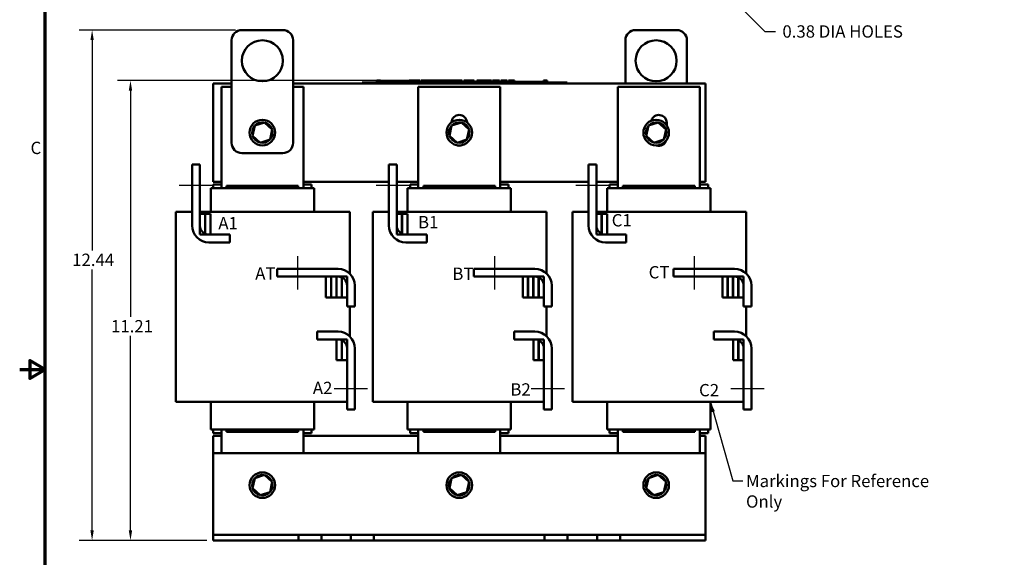
# Model space of a CAD drawing. Units: inches. Extents: x 1.2 to 53.8, y 0.6 to 41.9.
# Drawn here: x 1.2 to 25.3, y 16.7 to 29.8 of the extents above; entities that cross this region are included whole.
import ezdxf

# ---------------------------------------------------------------- set-up
doc = ezdxf.new("R2010")
doc.units = ezdxf.units.IN
doc.header["$LTSCALE"] = 2.5
doc.header["$MEASUREMENT"] = 0
for name, color, linetype, lineweight in [('Border (ANSI)', 7, 'Continuous', 70), ('Centerline (ANSI)', 7, 'Continuous', 25), ('Dimension (ANSI)', 7, 'Continuous', 25), ('Symbol (ANSI)', 7, 'Continuous', 25), ('Visible (ANSI)', 7, 'Continuous', 50)]:
    doc.layers.add(name, color=color, linetype=linetype, lineweight=lineweight)
doc.styles.add('Note Text (ANSI)', font='tahoma.ttf')
doc.dimstyles.new('Default (ANSI)', dxfattribs={"dimscale": 2.5, "dimtxt": 0.12, "dimasz": 0.098425, "dimexe": 0.125, "dimexo": 0.0625, "dimgap": 0.031496, "dimtad": 0, "dimtih": 1, "dimtoh": 1, "dimrnd": 1e-08, "dimzin": 4, "dimdsep": 46, "dimtxsty": 'Note Text (ANSI)', "dimcen": 0.09, "dimdle": 0.393701, "dimclrd": 256, "dimclre": 256, "dimclrt": 256, "dimadec": 0, "dimazin": 1, "dimtfac": 1, "dimtofl": 0, "dimtmove": 0, "dimatfit": 3, "dimfxl": 1, "dimtolj": 1, "dimtzin": 4, "dimlwd": -1, "dimlwe": -1, "dimarcsym": 0})
doc.dimstyles.new('Default (ANSI)$7', dxfattribs={"dimscale": 2.5, "dimtxt": 0.12, "dimasz": 0.098425, "dimexe": 0.125, "dimexo": 0.0625, "dimgap": 0.031496, "dimtad": 0, "dimtih": 1, "dimtoh": 1, "dimrnd": 1e-08, "dimzin": 4, "dimdsep": 46, "dimtxsty": 'Note Text (ANSI)', "dimcen": 0.09, "dimdle": 0.393701, "dimclrd": 256, "dimclre": 256, "dimclrt": 256, "dimadec": 0, "dimazin": 1, "dimtfac": 1, "dimtofl": 0, "dimtmove": 0, "dimatfit": 3, "dimfxl": 1, "dimtolj": 1, "dimtzin": 4, "dimlwd": -1, "dimlwe": -1, "dimarcsym": 0})

# ---------------------------------------------------------------- blocks, each defined once
blk = doc.blocks.new('Borders Default Border')
at = {"layer": 'Border (ANSI)', "flags": 128}
for points in [[(0.75, 0.5), (0.75, 16.5), (21.25, 16.5), (21.25, 0.5), (0.75, 0.5)], [(0.5, 8.5), (0.75, 8.5), (0.6, 8.5866), (0.6, 8.4134), (0.75, 8.5)]]:
    blk.add_lwpolyline(points, dxfattribs=at)
at = {"layer": 'Border (ANSI)', "insert": (0.6057, 10.5629), "char_height": 0.12, "attachment_point": 7, "style": 'Note Text (ANSI)'}
blk.add_mtext('C', dxfattribs=at)
blk = doc.blocks.new('*D7')
at = {"layer": 'Defpoints', "color": 0, "transparency": 16777216}
for p in [(17.557, 31.353), (17.826, 31.084)]:
    blk.add_point(p, dxfattribs=at)
at = {"layer": 'Dimension (ANSI)', "transparency": 16777216}
for p, q in [((17.466, 31.219), (17.916, 31.219)), ((17.691, 30.994), (17.691, 31.444)), ((19.428, 29.481), (18, 30.91)), ((19.675, 29.481), (19.428, 29.481))]:
    blk.add_line(p, q, dxfattribs=at)
blk.add_solid([(18.029, 30.939), (17.971, 30.881), (17.826, 31.084)], dxfattribs=at)
at = {"layer": 'Dimension (ANSI)', "transparency": 16777216, "insert": (19.753, 29.638), "char_height": 0.3, "attachment_point": 1, "style": 'Note Text (ANSI)'}
blk.add_mtext('\\A1; 0.38 DIA HOLES', dxfattribs=at)
blk = doc.blocks.new('*D18')
at = {"layer": 'Defpoints', "color": 0, "transparency": 16777216}
for p in [(6.666, 29.524), (3.015, 17.083), (5.966, 17.083)]:
    blk.add_point(p, dxfattribs=at)
at = {"layer": 'Dimension (ANSI)', "transparency": 16777216}
for p, q in [((6.51, 29.524), (2.702, 29.524)), ((3.015, 29.278), (3.015, 24.152)), ((3.015, 17.329), (3.015, 23.689)), ((5.81, 17.083), (2.702, 17.083))]:
    blk.add_line(p, q, dxfattribs=at)
for points in [[(2.974, 29.278), (3.056, 29.278), (3.015, 29.524)], [(2.974, 17.329), (3.056, 17.329), (3.015, 17.083)]]:
    blk.add_solid(points, dxfattribs=at)
at = {"layer": 'Dimension (ANSI)', "transparency": 16777216, "insert": (2.53, 24.074), "char_height": 0.3, "attachment_point": 1, "style": 'Note Text (ANSI)'}
blk.add_mtext('\\A1;12.44', dxfattribs=at)
blk = doc.blocks.new('*D19')
at = {"layer": 'Defpoints', "color": 0, "transparency": 16777216}
for p in [(3.951, 28.294), (11.027, 28.294), (5.966, 17.083)]:
    blk.add_point(p, dxfattribs=at)
at = {"layer": 'Dimension (ANSI)', "transparency": 16777216}
for p, q in [((10.871, 28.294), (3.638, 28.294)), ((3.951, 28.048), (3.951, 22.533)), ((3.951, 17.329), (3.951, 22.07)), ((5.81, 17.083), (3.638, 17.083))]:
    blk.add_line(p, q, dxfattribs=at)
for points in [[(3.91, 28.048), (3.992, 28.048), (3.951, 28.294)], [(3.91, 17.329), (3.992, 17.329), (3.951, 17.083)]]:
    blk.add_solid(points, dxfattribs=at)
at = {"layer": 'Dimension (ANSI)', "transparency": 16777216, "insert": (3.477, 22.455), "char_height": 0.3, "attachment_point": 1, "style": 'Note Text (ANSI)'}
blk.add_mtext('\\A1;11.21', dxfattribs=at)

msp = doc.modelspace()

# ---------------------------------------------------------------- linework, layer by layer
at = {"layer": 'Centerline (ANSI)', "linetype": 'Continuous'}
for p, q in [((5.14, 25.746), (5.955, 25.746)), ((9.94, 25.746), (10.755, 25.746)), ((14.807, 25.746), (15.622, 25.746)), ((8.024, 24.016), (8.024, 23.201)), ((12.824, 24.016), (12.824, 23.201)), ((17.691, 24.016), (17.691, 23.201)), ((9.733, 20.777), (8.918, 20.777)), ((14.533, 20.777), (13.718, 20.777)), ((19.4, 20.777), (18.585, 20.777))]:
    msp.add_line(p, q, dxfattribs=at)
at = {"layer": 'Visible (ANSI)'}
for p, q in [((6.666, 29.524), (7.666, 29.524)), ((16.266, 29.524), (17.266, 29.524)), ((6.416, 26.774), (6.416, 29.274)), ((7.916, 29.274), (7.916, 26.774)), ((16.016, 28.224), (16.016, 29.274)), ((17.516, 29.274), (17.516, 28.224)), ((5.966, 25.824), (5.966, 28.224)), ((5.966, 28.224), (6.416, 28.224)), ((6.166, 25.669), (6.166, 28.139)), ((6.166, 28.139), (6.416, 28.139)), ((7.916, 28.224), (17.966, 28.224)), ((7.916, 28.139), (8.166, 28.139)), ((8.166, 28.139), (8.166, 25.669)), ((9.596, 28.244), (9.686, 28.244)), ((9.596, 28.224), (9.596, 28.244)), ((14.506, 28.244), (9.686, 28.244)), ((14.506, 28.224), (9.686, 28.224)), ((9.956, 28.294), (9.956, 28.244)), ((9.956, 28.294), (9.964, 28.294)), ((9.964, 28.294), (9.964, 28.244)), ((9.964, 28.294), (9.97, 28.294)), ((9.97, 28.294), (9.97, 28.244)), ((9.97, 28.294), (9.993, 28.294)), ((9.971, 28.244), (9.971, 28.264)), ((10.158, 28.264), (9.971, 28.264)), ((9.993, 28.294), (9.993, 28.264)), ((9.993, 28.294), (9.998, 28.294)), ((9.998, 28.294), (10.007, 28.294)), ((9.998, 28.294), (9.998, 28.264)), ((10.007, 28.294), (10.007, 28.264)), ((10.015, 28.294), (10.045, 28.294)), ((10.015, 28.294), (10.015, 28.264)), ((10.045, 28.294), (10.045, 28.264)), ((10.283, 28.264), (10.158, 28.264)), ((10.158, 28.244), (10.158, 28.264)), ((10.408, 28.264), (10.283, 28.264)), ((10.283, 28.244), (10.283, 28.264)), ((10.533, 28.264), (10.408, 28.264)), ((10.408, 28.244), (10.408, 28.264)), ((10.658, 28.264), (10.533, 28.264)), ((10.533, 28.244), (10.533, 28.264)), ((10.747, 28.264), (10.658, 28.264)), ((10.658, 28.244), (10.658, 28.264)), ((10.747, 28.294), (10.755, 28.294)), ((10.747, 28.294), (10.747, 28.244)), ((10.755, 28.294), (10.76, 28.294)), ((10.755, 28.294), (10.755, 28.244)), ((10.76, 28.294), (10.783, 28.294)), ((10.76, 28.294), (10.76, 28.244)), ((10.783, 28.294), (10.788, 28.294)), ((10.783, 28.294), (10.783, 28.244)), ((10.788, 28.294), (10.797, 28.294)), ((10.788, 28.294), (10.788, 28.244)), ((10.797, 28.294), (10.797, 28.244)), ((10.801, 28.264), (10.797, 28.264)), ((10.801, 28.294), (10.838, 28.294)), ((10.801, 28.294), (10.801, 28.244)), ((10.838, 28.294), (10.838, 28.244)), ((10.838, 28.294), (10.847, 28.294)), ((10.846, 28.264), (10.838, 28.264)), ((10.846, 28.244), (10.846, 28.264)), ((10.847, 28.294), (10.885, 28.294)), ((10.847, 28.244), (10.847, 28.294)), ((10.885, 28.294), (10.964, 28.294)), ((10.885, 28.244), (10.885, 28.294)), ((10.964, 28.294), (11.007, 28.294)), ((10.964, 28.244), (10.964, 28.294)), ((10.966, 25.669), (10.966, 28.139)), ((10.966, 28.139), (12.966, 28.139)), ((11.007, 28.244), (11.007, 28.294)), ((11.027, 28.294), (11.183, 28.294)), ((11.027, 28.244), (11.027, 28.294)), ((11.183, 28.244), (11.183, 28.294)), ((11.193, 28.294), (11.226, 28.294)), ((11.193, 28.244), (11.193, 28.294)), ((11.226, 28.294), (11.249, 28.294)), ((11.226, 28.244), (11.226, 28.294)), ((11.249, 28.294), (11.344, 28.294)), ((11.249, 28.244), (11.249, 28.294)), ((11.344, 28.294), (11.367, 28.294)), ((11.344, 28.244), (11.344, 28.294)), ((11.367, 28.294), (11.402, 28.294)), ((11.367, 28.244), (11.367, 28.294)), ((11.402, 28.244), (11.402, 28.294)), ((11.412, 28.244), (11.412, 28.294)), ((11.412, 28.294), (11.443, 28.294)), ((11.443, 28.294), (11.489, 28.294)), ((11.489, 28.294), (11.506, 28.294)), ((11.489, 28.294), (11.489, 28.244)), ((11.506, 28.294), (11.523, 28.294)), ((11.51, 28.244), (11.51, 28.264)), ((11.697, 28.264), (11.51, 28.264)), ((11.523, 28.294), (11.529, 28.294)), ((11.529, 28.294), (11.529, 28.264)), ((11.529, 28.294), (11.54, 28.294)), ((11.54, 28.294), (11.57, 28.294)), ((11.54, 28.294), (11.54, 28.264)), ((11.57, 28.294), (11.57, 28.264)), ((11.57, 28.294), (11.601, 28.294)), ((11.601, 28.264), (11.601, 28.294)), ((11.607, 28.294), (11.691, 28.294)), ((11.607, 28.264), (11.607, 28.294)), ((11.691, 28.294), (11.724, 28.294)), ((11.691, 28.264), (11.691, 28.294)), ((11.822, 28.264), (11.697, 28.264)), ((11.697, 28.244), (11.697, 28.264)), ((11.724, 28.294), (11.808, 28.294)), ((11.724, 28.264), (11.724, 28.294)), ((11.808, 28.264), (11.808, 28.294)), ((11.819, 28.264), (11.819, 28.294)), ((11.819, 28.294), (11.849, 28.294)), ((11.947, 28.264), (11.822, 28.264)), ((11.822, 28.244), (11.822, 28.264)), ((11.849, 28.294), (11.929, 28.294)), ((11.929, 28.294), (12.01, 28.294)), ((12.072, 28.264), (11.947, 28.264)), ((11.947, 28.244), (11.947, 28.264)), ((12.01, 28.294), (12.04, 28.294)), ((12.04, 28.264), (12.04, 28.294)), ((12.196, 28.264), (12.072, 28.264)), ((12.072, 28.244), (12.072, 28.264)), ((12.076, 28.264), (12.076, 28.294)), ((12.076, 28.294), (12.11, 28.294)), ((12.11, 28.264), (12.11, 28.294)), ((12.11, 28.294), (12.148, 28.294)), ((12.148, 28.264), (12.148, 28.294)), ((12.148, 28.294), (12.227, 28.294)), ((12.246, 28.264), (12.196, 28.264)), ((12.196, 28.244), (12.196, 28.264)), ((12.227, 28.264), (12.227, 28.294)), ((12.227, 28.294), (12.246, 28.294)), ((12.246, 28.294), (12.263, 28.294)), ((12.246, 28.294), (12.246, 28.244)), ((12.263, 28.294), (12.28, 28.294)), ((12.28, 28.294), (12.286, 28.294)), ((12.286, 28.294), (12.286, 28.244)), ((12.292, 28.264), (12.286, 28.264)), ((12.292, 28.294), (12.329, 28.294)), ((12.292, 28.294), (12.292, 28.244)), ((12.329, 28.294), (12.329, 28.244)), ((12.385, 28.264), (12.329, 28.264)), ((12.385, 28.244), (12.385, 28.264)), ((12.397, 28.244), (12.397, 28.294)), ((12.397, 28.294), (12.575, 28.294)), ((12.575, 28.294), (12.598, 28.294)), ((12.575, 28.244), (12.575, 28.294)), ((12.598, 28.244), (12.598, 28.294)), ((12.598, 28.294), (12.693, 28.294)), ((12.693, 28.244), (12.693, 28.294)), ((12.693, 28.294), (12.716, 28.294)), ((12.716, 28.244), (12.716, 28.294)), ((12.716, 28.294), (12.751, 28.294)), ((12.751, 28.244), (12.751, 28.294)), ((12.774, 28.294), (12.846, 28.294)), ((12.774, 28.244), (12.774, 28.294)), ((12.846, 28.294), (12.918, 28.294)), ((12.918, 28.294), (12.944, 28.294)), ((12.944, 28.244), (12.944, 28.294)), ((12.966, 28.139), (12.966, 25.669)), ((12.977, 28.244), (12.977, 28.294)), ((12.977, 28.294), (13.133, 28.294)), ((13.133, 28.244), (13.133, 28.294)), ((13.17, 28.294), (13.184, 28.294)), ((13.17, 28.244), (13.17, 28.294)), ((13.184, 28.294), (13.192, 28.294)), ((13.184, 28.294), (13.184, 28.244)), ((13.184, 28.244), (13.184, 28.264)), ((13.372, 28.264), (13.184, 28.264)), ((13.192, 28.294), (13.211, 28.294)), ((13.211, 28.294), (13.222, 28.294)), ((13.222, 28.294), (13.222, 28.264)), ((13.222, 28.294), (13.23, 28.294)), ((13.23, 28.294), (13.23, 28.264)), ((13.23, 28.294), (13.24, 28.294)), ((13.24, 28.294), (13.269, 28.294)), ((13.24, 28.294), (13.24, 28.264)), ((13.269, 28.294), (13.269, 28.264)), ((13.269, 28.294), (13.315, 28.294)), ((13.315, 28.264), (13.315, 28.294)), ((13.497, 28.264), (13.372, 28.264)), ((13.372, 28.244), (13.372, 28.264)), ((13.622, 28.264), (13.497, 28.264)), ((13.497, 28.244), (13.497, 28.264)), ((13.747, 28.264), (13.622, 28.264)), ((13.622, 28.244), (13.622, 28.264)), ((13.871, 28.264), (13.747, 28.264)), ((13.747, 28.244), (13.747, 28.264)), ((14.022, 28.264), (13.871, 28.264)), ((13.871, 28.244), (13.871, 28.264)), ((14.022, 28.294), (14.029, 28.294)), ((14.022, 28.294), (14.022, 28.244)), ((14.029, 28.294), (14.049, 28.294)), ((14.049, 28.294), (14.059, 28.294)), ((14.059, 28.294), (14.059, 28.244)), ((14.059, 28.294), (14.067, 28.294)), ((14.067, 28.294), (14.067, 28.244)), ((14.073, 28.294), (14.11, 28.294)), ((14.073, 28.294), (14.073, 28.244)), ((14.11, 28.294), (14.11, 28.244)), ((14.506, 28.244), (14.596, 28.244)), ((14.596, 28.224), (14.596, 28.244)), ((15.833, 25.669), (15.833, 28.139)), ((15.833, 28.139), (17.833, 28.139)), ((17.833, 28.139), (17.833, 25.669)), ((17.966, 28.224), (17.966, 25.824)), ((6.979, 27.194), (6.925, 26.947)), ((7.219, 27.272), (6.979, 27.194)), ((6.979, 27.194), (6.996, 27.179)), ((7.219, 27.272), (7.214, 27.249)), ((7.407, 27.102), (7.219, 27.272)), ((11.779, 27.194), (11.725, 26.947)), ((12.019, 27.272), (11.779, 27.194)), ((11.779, 27.194), (11.796, 27.179)), ((12.019, 27.272), (12.014, 27.249)), ((12.207, 27.102), (12.019, 27.272)), ((16.579, 27.194), (16.525, 26.947)), ((16.819, 27.272), (16.579, 27.194)), ((16.579, 27.194), (16.596, 27.179)), ((16.819, 27.272), (16.814, 27.249)), ((17.007, 27.102), (16.819, 27.272)), ((17.023, 27.264), (17.023, 27.202)), ((6.925, 26.947), (6.947, 26.954)), ((6.925, 26.947), (7.112, 26.777)), ((7.353, 26.855), (7.407, 27.102)), ((7.407, 27.102), (7.385, 27.095)), ((11.725, 26.947), (11.747, 26.954)), ((11.725, 26.947), (11.912, 26.777)), ((12.153, 26.855), (12.207, 27.102)), ((12.207, 27.102), (12.185, 27.095)), ((16.525, 26.947), (16.547, 26.954)), ((16.525, 26.947), (16.712, 26.777)), ((16.953, 26.855), (17.007, 27.102)), ((17.007, 27.102), (16.985, 27.095)), ((7.112, 26.777), (7.353, 26.855)), ((7.112, 26.777), (7.117, 26.8)), ((7.353, 26.855), (7.336, 26.87)), ((11.912, 26.777), (12.153, 26.855)), ((11.912, 26.777), (11.917, 26.8)), ((12.153, 26.855), (12.136, 26.87)), ((16.712, 26.777), (16.953, 26.855)), ((16.712, 26.777), (16.717, 26.8)), ((16.953, 26.855), (16.936, 26.87)), ((7.666, 26.524), (6.666, 26.524)), ((5.453, 24.759), (5.453, 26.246)), ((5.453, 26.246), (5.643, 26.246)), ((5.643, 26.246), (5.643, 24.759)), ((10.253, 24.759), (10.253, 26.246)), ((10.253, 26.246), (10.443, 26.246)), ((10.443, 26.246), (10.443, 24.759)), ((15.12, 24.759), (15.12, 26.246)), ((15.12, 26.246), (15.31, 26.246)), ((15.31, 26.246), (15.31, 24.759)), ((6.166, 25.824), (5.966, 25.824)), ((5.966, 25.757), (6.166, 25.757)), ((5.966, 25.669), (5.966, 25.757)), ((8.041, 25.729), (6.291, 25.729)), ((6.291, 25.669), (6.291, 25.729)), ((8.041, 25.669), (8.041, 25.729)), ((10.253, 25.824), (8.166, 25.824)), ((8.166, 25.757), (8.366, 25.757)), ((8.366, 25.669), (8.366, 25.757)), ((10.966, 25.824), (10.443, 25.824)), ((10.766, 25.757), (10.966, 25.757)), ((10.766, 25.669), (10.766, 25.757)), ((12.841, 25.729), (11.091, 25.729)), ((11.091, 25.669), (11.091, 25.729)), ((12.841, 25.669), (12.841, 25.729)), ((15.12, 25.824), (12.966, 25.824)), ((12.966, 25.757), (13.166, 25.757)), ((13.166, 25.669), (13.166, 25.757)), ((15.833, 25.824), (15.31, 25.824)), ((15.633, 25.757), (15.833, 25.757)), ((15.633, 25.669), (15.633, 25.757)), ((17.708, 25.729), (15.958, 25.729)), ((15.958, 25.669), (15.958, 25.729)), ((17.708, 25.669), (17.708, 25.729)), ((17.966, 25.824), (17.833, 25.824)), ((17.833, 25.757), (18.033, 25.757)), ((18.033, 25.669), (18.033, 25.757)), ((5.91, 25.669), (5.906, 25.669)), ((5.906, 25.094), (5.906, 25.669)), ((5.91, 25.669), (6.235, 25.669)), ((6.291, 25.669), (6.235, 25.669)), ((6.291, 25.669), (8.041, 25.669)), ((8.097, 25.669), (8.041, 25.669)), ((8.097, 25.669), (8.422, 25.669)), ((8.426, 25.669), (8.422, 25.669)), ((8.426, 25.094), (8.426, 25.669)), ((10.71, 25.669), (10.706, 25.669)), ((10.706, 25.094), (10.706, 25.669)), ((10.71, 25.669), (11.035, 25.669)), ((11.091, 25.669), (11.035, 25.669)), ((11.091, 25.669), (12.841, 25.669)), ((12.897, 25.669), (12.841, 25.669)), ((12.897, 25.669), (13.222, 25.669)), ((13.226, 25.669), (13.222, 25.669)), ((13.226, 25.094), (13.226, 25.669)), ((15.577, 25.669), (15.573, 25.669)), ((15.573, 25.094), (15.573, 25.669)), ((15.577, 25.669), (15.902, 25.669)), ((15.958, 25.669), (15.902, 25.669)), ((15.958, 25.669), (17.708, 25.669)), ((17.764, 25.669), (17.708, 25.669)), ((17.764, 25.669), (18.089, 25.669)), ((18.093, 25.669), (18.089, 25.669)), ((18.093, 25.094), (18.093, 25.669)), ((5.113, 25.094), (5.056, 25.094)), ((5.056, 25.094), (5.056, 20.459)), ((5.113, 25.094), (5.438, 25.094)), ((5.453, 25.094), (5.438, 25.094)), ((6.301, 25.094), (5.643, 25.094)), ((5.769, 25.044), (5.643, 25.044)), ((5.643, 25.044), (5.643, 24.539)), ((5.769, 24.539), (5.769, 25.044)), ((5.904, 25.044), (5.774, 25.044)), ((5.774, 25.044), (5.774, 24.539)), ((5.904, 24.539), (5.904, 25.044)), ((6.301, 25.094), (8.051, 25.094)), ((8.913, 25.094), (8.051, 25.094)), ((8.913, 25.094), (9.238, 25.094)), ((9.296, 25.094), (9.238, 25.094)), ((9.296, 25.094), (9.296, 23.588)), ((9.913, 25.094), (9.856, 25.094)), ((9.856, 25.094), (9.856, 20.459)), ((9.913, 25.094), (10.238, 25.094)), ((10.253, 25.094), (10.238, 25.094)), ((11.101, 25.094), (10.443, 25.094)), ((10.569, 25.044), (10.443, 25.044)), ((10.443, 25.044), (10.443, 24.539)), ((10.569, 24.539), (10.569, 25.044)), ((10.704, 25.044), (10.574, 25.044)), ((10.574, 25.044), (10.574, 24.539)), ((10.704, 24.539), (10.704, 25.044)), ((11.101, 25.094), (12.851, 25.094)), ((13.713, 25.094), (12.851, 25.094)), ((13.713, 25.094), (14.038, 25.094)), ((14.096, 25.094), (14.038, 25.094)), ((14.096, 25.094), (14.096, 23.588)), ((14.78, 25.094), (14.723, 25.094)), ((14.723, 25.094), (14.723, 20.459)), ((14.78, 25.094), (15.105, 25.094)), ((15.12, 25.094), (15.105, 25.094)), ((15.968, 25.094), (15.31, 25.094)), ((15.436, 25.044), (15.31, 25.044)), ((15.31, 25.044), (15.31, 24.539)), ((15.436, 24.539), (15.436, 25.044)), ((15.571, 25.044), (15.441, 25.044)), ((15.441, 25.044), (15.441, 24.539)), ((15.571, 24.539), (15.571, 25.044)), ((15.968, 25.094), (17.718, 25.094)), ((18.58, 25.094), (17.718, 25.094)), ((18.58, 25.094), (18.905, 25.094)), ((18.963, 25.094), (18.905, 25.094)), ((18.963, 25.094), (18.963, 23.588)), ((5.643, 24.539), (5.769, 24.539)), ((5.774, 24.539), (5.904, 24.539)), ((5.863, 24.539), (6.372, 24.539)), ((6.372, 24.539), (6.372, 24.349)), ((10.443, 24.539), (10.569, 24.539)), ((10.574, 24.539), (10.704, 24.539)), ((10.663, 24.539), (11.172, 24.539)), ((11.172, 24.539), (11.172, 24.349)), ((15.31, 24.539), (15.436, 24.539)), ((15.441, 24.539), (15.571, 24.539)), ((15.53, 24.539), (16.039, 24.539)), ((16.039, 24.539), (16.039, 24.349)), ((6.372, 24.349), (5.863, 24.349)), ((11.172, 24.349), (10.663, 24.349)), ((16.039, 24.349), (15.53, 24.349)), ((7.524, 23.514), (7.524, 23.704)), ((7.524, 23.704), (9.011, 23.704)), ((12.324, 23.514), (12.324, 23.704)), ((12.324, 23.704), (13.811, 23.704)), ((17.191, 23.514), (17.191, 23.704)), ((17.191, 23.704), (18.678, 23.704)), ((9.011, 23.514), (7.524, 23.514)), ((8.841, 23.514), (8.716, 23.514)), ((8.716, 23.514), (8.716, 23.009)), ((8.841, 23.009), (8.841, 23.514)), ((8.846, 23.514), (8.846, 23.009)), ((8.971, 23.514), (8.846, 23.514)), ((8.971, 23.009), (8.971, 23.514)), ((8.976, 23.514), (8.976, 23.009)), ((9.101, 23.514), (8.976, 23.514)), ((9.101, 23.009), (9.101, 23.514)), ((9.106, 23.514), (9.106, 23.009)), ((9.231, 23.514), (9.106, 23.514)), ((9.231, 23.009), (9.231, 23.514)), ((9.231, 22.785), (9.231, 23.294)), ((9.421, 23.294), (9.421, 22.785)), ((13.811, 23.514), (12.324, 23.514)), ((13.641, 23.514), (13.516, 23.514)), ((13.516, 23.514), (13.516, 23.009)), ((13.641, 23.009), (13.641, 23.514)), ((13.646, 23.514), (13.646, 23.009)), ((13.771, 23.514), (13.646, 23.514)), ((13.771, 23.009), (13.771, 23.514)), ((13.776, 23.514), (13.776, 23.009)), ((13.901, 23.514), (13.776, 23.514)), ((13.901, 23.009), (13.901, 23.514)), ((13.906, 23.514), (13.906, 23.009)), ((14.031, 23.514), (13.906, 23.514)), ((14.031, 23.009), (14.031, 23.514)), ((14.031, 22.785), (14.031, 23.294)), ((14.221, 23.294), (14.221, 22.785)), ((18.678, 23.514), (17.191, 23.514)), ((18.508, 23.514), (18.383, 23.514)), ((18.383, 23.514), (18.383, 23.009)), ((18.508, 23.009), (18.508, 23.514)), ((18.513, 23.514), (18.513, 23.009)), ((18.638, 23.514), (18.513, 23.514)), ((18.638, 23.009), (18.638, 23.514)), ((18.643, 23.514), (18.643, 23.009)), ((18.768, 23.514), (18.643, 23.514)), ((18.768, 23.009), (18.768, 23.514)), ((18.773, 23.514), (18.773, 23.009)), ((18.898, 23.514), (18.773, 23.514)), ((18.898, 23.009), (18.898, 23.514)), ((18.898, 22.785), (18.898, 23.294)), ((19.088, 23.294), (19.088, 22.785)), ((8.716, 23.009), (8.841, 23.009)), ((8.846, 23.009), (8.971, 23.009)), ((8.976, 23.009), (9.101, 23.009)), ((9.106, 23.009), (9.231, 23.009)), ((13.516, 23.009), (13.641, 23.009)), ((13.646, 23.009), (13.771, 23.009)), ((13.776, 23.009), (13.901, 23.009)), ((13.906, 23.009), (14.031, 23.009)), ((18.383, 23.009), (18.508, 23.009)), ((18.513, 23.009), (18.638, 23.009)), ((18.643, 23.009), (18.768, 23.009)), ((18.773, 23.009), (18.898, 23.009)), ((9.421, 22.785), (9.231, 22.785)), ((9.296, 22.785), (9.296, 22.058)), ((14.221, 22.785), (14.031, 22.785)), ((14.096, 22.785), (14.096, 22.058)), ((19.088, 22.785), (18.898, 22.785)), ((18.963, 22.785), (18.963, 22.058)), ((8.502, 21.984), (8.502, 22.174)), ((8.502, 22.174), (9.011, 22.174)), ((13.302, 21.984), (13.302, 22.174)), ((13.302, 22.174), (13.811, 22.174)), ((18.169, 21.984), (18.169, 22.174)), ((18.169, 22.174), (18.678, 22.174)), ((9.011, 21.984), (8.502, 21.984)), ((9.101, 21.984), (8.976, 21.984)), ((8.976, 21.984), (8.976, 21.479)), ((9.101, 21.479), (9.101, 21.984)), ((9.106, 21.984), (9.106, 21.479)), ((9.231, 21.984), (9.106, 21.984)), ((9.231, 21.479), (9.231, 21.984)), ((13.811, 21.984), (13.302, 21.984)), ((13.901, 21.984), (13.776, 21.984)), ((13.776, 21.984), (13.776, 21.479)), ((13.901, 21.479), (13.901, 21.984)), ((13.906, 21.984), (13.906, 21.479)), ((14.031, 21.984), (13.906, 21.984)), ((14.031, 21.479), (14.031, 21.984)), ((18.678, 21.984), (18.169, 21.984)), ((18.768, 21.984), (18.643, 21.984)), ((18.643, 21.984), (18.643, 21.479)), ((18.768, 21.479), (18.768, 21.984)), ((18.773, 21.984), (18.773, 21.479)), ((18.898, 21.984), (18.773, 21.984)), ((18.898, 21.479), (18.898, 21.984)), ((9.231, 20.277), (9.231, 21.764)), ((9.421, 21.764), (9.421, 20.277)), ((14.031, 20.277), (14.031, 21.764)), ((14.221, 21.764), (14.221, 20.277)), ((18.898, 20.277), (18.898, 21.764)), ((19.088, 21.764), (19.088, 20.277)), ((8.976, 21.479), (9.101, 21.479)), ((9.106, 21.479), (9.231, 21.479)), ((13.776, 21.479), (13.901, 21.479)), ((13.906, 21.479), (14.031, 21.479)), ((18.643, 21.479), (18.768, 21.479)), ((18.773, 21.479), (18.898, 21.479)), ((5.056, 20.459), (5.113, 20.459)), ((5.438, 20.459), (5.113, 20.459)), ((5.438, 20.459), (6.301, 20.459)), ((5.906, 19.789), (5.906, 20.459)), ((8.051, 20.459), (6.301, 20.459)), ((8.051, 20.459), (8.913, 20.459)), ((8.426, 19.789), (8.426, 20.459)), ((9.231, 20.459), (8.913, 20.459)), ((9.856, 20.459), (9.913, 20.459)), ((10.238, 20.459), (9.913, 20.459)), ((10.238, 20.459), (11.101, 20.459)), ((10.706, 19.789), (10.706, 20.459)), ((12.851, 20.459), (11.101, 20.459)), ((12.851, 20.459), (13.713, 20.459)), ((13.226, 19.789), (13.226, 20.459)), ((14.031, 20.459), (13.713, 20.459)), ((14.723, 20.459), (14.78, 20.459)), ((15.105, 20.459), (14.78, 20.459)), ((15.105, 20.459), (15.968, 20.459)), ((15.573, 19.789), (15.573, 20.459)), ((17.718, 20.459), (15.968, 20.459)), ((17.718, 20.459), (18.58, 20.459)), ((18.093, 19.789), (18.093, 20.459)), ((18.898, 20.459), (18.58, 20.459)), ((9.421, 20.277), (9.231, 20.277)), ((14.221, 20.277), (14.031, 20.277)), ((19.088, 20.277), (18.898, 20.277)), ((5.906, 19.789), (5.91, 19.789)), ((6.235, 19.789), (5.91, 19.789)), ((5.966, 19.7), (5.966, 19.789)), ((5.966, 19.7), (6.166, 19.7)), ((6.166, 19.213), (6.166, 19.789)), ((6.235, 19.789), (6.291, 19.789)), ((6.291, 19.729), (6.291, 19.789)), ((8.041, 19.789), (6.291, 19.789)), ((6.291, 19.729), (8.041, 19.729)), ((8.041, 19.729), (8.041, 19.789)), ((8.041, 19.789), (8.097, 19.789)), ((8.422, 19.789), (8.097, 19.789)), ((8.166, 19.789), (8.166, 19.213)), ((8.166, 19.7), (8.366, 19.7)), ((8.366, 19.7), (8.366, 19.789)), ((8.422, 19.789), (8.426, 19.789)), ((10.706, 19.789), (10.71, 19.789)), ((11.035, 19.789), (10.71, 19.789)), ((10.766, 19.7), (10.766, 19.789)), ((10.766, 19.7), (10.966, 19.7)), ((10.966, 19.213), (10.966, 19.789)), ((11.035, 19.789), (11.091, 19.789)), ((11.091, 19.729), (11.091, 19.789)), ((12.841, 19.789), (11.091, 19.789)), ((11.091, 19.729), (12.841, 19.729)), ((12.841, 19.729), (12.841, 19.789)), ((12.841, 19.789), (12.897, 19.789)), ((13.222, 19.789), (12.897, 19.789)), ((12.966, 19.789), (12.966, 19.213)), ((12.966, 19.7), (13.166, 19.7)), ((13.166, 19.7), (13.166, 19.789)), ((13.222, 19.789), (13.226, 19.789)), ((15.573, 19.789), (15.577, 19.789)), ((15.902, 19.789), (15.577, 19.789)), ((15.633, 19.7), (15.633, 19.789)), ((15.633, 19.7), (15.833, 19.7)), ((15.833, 19.213), (15.833, 19.789)), ((15.902, 19.789), (15.958, 19.789)), ((15.958, 19.729), (15.958, 19.789)), ((17.708, 19.789), (15.958, 19.789)), ((15.958, 19.729), (17.708, 19.729)), ((17.708, 19.729), (17.708, 19.789)), ((17.708, 19.789), (17.764, 19.789)), ((18.089, 19.789), (17.764, 19.789)), ((17.833, 19.789), (17.833, 19.213)), ((17.833, 19.7), (18.033, 19.7)), ((18.033, 19.7), (18.033, 19.789)), ((18.089, 19.789), (18.093, 19.789)), ((5.966, 19.213), (5.966, 19.633)), ((5.966, 19.633), (6.166, 19.633)), ((8.166, 19.633), (10.966, 19.633)), ((12.966, 19.633), (15.833, 19.633)), ((17.833, 19.633), (17.966, 19.633)), ((17.966, 19.633), (17.966, 19.213)), ((5.966, 19.213), (5.966, 17.352)), ((5.966, 19.213), (17.966, 19.213)), ((17.966, 17.352), (17.966, 19.213)), ((6.979, 18.603), (6.925, 18.356)), ((7.219, 18.681), (6.979, 18.603)), ((6.979, 18.603), (6.996, 18.588)), ((7.219, 18.681), (7.214, 18.658)), ((7.407, 18.511), (7.219, 18.681)), ((7.353, 18.264), (7.407, 18.511)), ((7.407, 18.511), (7.385, 18.504)), ((11.779, 18.603), (11.725, 18.356)), ((12.019, 18.681), (11.779, 18.603)), ((11.779, 18.603), (11.796, 18.588)), ((12.019, 18.681), (12.014, 18.658)), ((12.207, 18.511), (12.019, 18.681)), ((12.153, 18.264), (12.207, 18.511)), ((12.207, 18.511), (12.185, 18.504)), ((16.579, 18.603), (16.525, 18.356)), ((16.819, 18.681), (16.579, 18.603)), ((16.579, 18.603), (16.596, 18.588)), ((16.819, 18.681), (16.814, 18.658)), ((17.007, 18.511), (16.819, 18.681)), ((16.953, 18.264), (17.007, 18.511)), ((17.007, 18.511), (16.985, 18.504)), ((6.925, 18.356), (6.947, 18.363)), ((6.925, 18.356), (7.112, 18.186)), ((7.112, 18.186), (7.353, 18.264)), ((7.353, 18.264), (7.336, 18.279)), ((11.725, 18.356), (11.747, 18.363)), ((11.725, 18.356), (11.912, 18.186)), ((11.912, 18.186), (12.153, 18.264)), ((12.153, 18.264), (12.136, 18.279)), ((16.525, 18.356), (16.547, 18.363)), ((16.525, 18.356), (16.712, 18.186)), ((16.712, 18.186), (16.953, 18.264)), ((16.953, 18.264), (16.936, 18.279)), ((7.112, 18.186), (7.117, 18.209)), ((11.912, 18.186), (11.917, 18.209)), ((16.712, 18.186), (16.717, 18.209)), ((5.966, 17.352), (5.966, 17.218)), ((17.966, 17.218), (17.966, 17.352)), ((5.966, 17.218), (8.045, 17.218)), ((5.966, 17.218), (5.966, 17.083)), ((8.045, 17.083), (5.966, 17.083)), ((8.045, 17.218), (8.607, 17.218)), ((8.045, 17.083), (8.045, 17.218)), ((8.607, 17.083), (8.045, 17.083)), ((8.607, 17.218), (8.607, 17.083)), ((8.607, 17.218), (9.325, 17.218)), ((9.325, 17.083), (8.607, 17.083)), ((9.325, 17.083), (9.325, 17.218)), ((9.325, 17.218), (9.606, 17.218)), ((9.606, 17.083), (9.325, 17.083)), ((9.606, 17.218), (9.887, 17.218)), ((9.887, 17.083), (9.606, 17.083)), ((9.887, 17.218), (9.887, 17.083)), ((9.887, 17.218), (14.045, 17.218)), ((14.045, 17.083), (9.887, 17.083)), ((14.045, 17.218), (14.326, 17.218)), ((14.045, 17.083), (14.045, 17.218)), ((14.326, 17.083), (14.045, 17.083)), ((14.326, 17.218), (14.607, 17.218)), ((14.607, 17.083), (14.326, 17.083)), ((14.607, 17.218), (14.607, 17.083)), ((14.607, 17.218), (15.325, 17.218)), ((15.325, 17.083), (14.607, 17.083)), ((15.325, 17.218), (15.887, 17.218)), ((15.325, 17.083), (15.325, 17.218)), ((15.887, 17.083), (15.325, 17.083)), ((15.887, 17.218), (15.887, 17.083)), ((15.887, 17.218), (17.966, 17.218)), ((17.966, 17.083), (15.887, 17.083)), ((17.966, 17.083), (17.966, 17.218))]:
    msp.add_line(p, q, dxfattribs=at)
for centre, radius in [((7.166, 28.774), 0.5), ((16.766, 28.774), 0.5), ((7.166, 27.024), 0.312), ((11.966, 27.024), 0.312), ((16.766, 27.024), 0.312), ((7.166, 18.433), 0.312), ((11.966, 18.433), 0.312), ((16.766, 18.433), 0.312)]:
    msp.add_circle(centre, radius, dxfattribs=at)
for centre, radius, start, end in [((6.666, 29.274), 0.25, 90, 180), ((7.666, 29.274), 0.25, 0, 90), ((16.266, 29.274), 0.25, 90, 180), ((17.266, 29.274), 0.25, 0, 90), ((11.966, 27.264), 0.19, 2.6425, 177.3575), ((16.833, 27.264), 0.19, 0, 164.5487), ((7.166, 27.024), 0.25, 138.9562, 196.6292), ((7.166, 27.024), 0.25, 78.9562, 136.6292), ((7.166, 27.024), 0.25, 18.9562, 76.6292), ((11.966, 27.024), 0.25, 138.9562, 196.6292), ((11.966, 27.024), 0.25, 78.9562, 136.6292), ((11.966, 27.024), 0.25, 18.9562, 76.6292), ((16.766, 27.024), 0.25, 138.9562, 196.6292), ((16.766, 27.024), 0.25, 78.9562, 136.6292), ((16.766, 27.024), 0.25, 18.9562, 76.6292), ((7.166, 27.024), 0.25, 198.9562, 256.6292), ((7.166, 27.024), 0.25, 318.9562, 16.6292), ((11.966, 27.024), 0.25, 198.9562, 256.6292), ((11.966, 27.024), 0.25, 318.9562, 16.6292), ((16.766, 27.024), 0.25, 198.9562, 256.6292), ((16.766, 27.024), 0.25, 318.9562, 16.6292), ((6.666, 26.774), 0.25, 180, 270), ((7.166, 27.024), 0.25, 258.9562, 316.6292), ((7.666, 26.774), 0.25, 270, 0), ((11.966, 26.894), 0.19, 243.8811, 296.1189), ((11.966, 27.024), 0.25, 258.9562, 316.6292), ((16.766, 27.024), 0.25, 258.9562, 316.6292), ((16.833, 26.894), 0.19, 253.0851, 341.2678), ((5.863, 24.759), 0.41, 180, 270), ((5.863, 24.759), 0.22, 180, 270), ((10.663, 24.759), 0.41, 180, 270), ((10.663, 24.759), 0.22, 180, 270), ((15.53, 24.759), 0.41, 180, 270), ((15.53, 24.759), 0.22, 180, 270), ((9.011, 23.294), 0.41, 0, 90), ((13.811, 23.294), 0.41, 0, 90), ((18.678, 23.294), 0.41, 0, 90), ((9.011, 23.294), 0.22, 0, 90), ((13.811, 23.294), 0.22, 0, 90), ((18.678, 23.294), 0.22, 0, 90), ((9.011, 21.764), 0.41, 0, 90), ((13.811, 21.764), 0.41, 0, 90), ((18.678, 21.764), 0.41, 0, 90), ((9.011, 21.764), 0.22, 0, 90), ((13.811, 21.764), 0.22, 0, 90), ((18.678, 21.764), 0.22, 0, 90), ((7.166, 18.433), 0.25, 138.9562, 196.6292), ((7.166, 18.433), 0.25, 78.9562, 136.6292), ((7.166, 18.433), 0.25, 18.9562, 76.6292), ((7.166, 18.433), 0.25, 318.9562, 16.6292), ((11.966, 18.433), 0.25, 138.9562, 196.6292), ((11.966, 18.433), 0.25, 78.9562, 136.6292), ((11.966, 18.433), 0.25, 18.9562, 76.6292), ((11.966, 18.433), 0.25, 318.9562, 16.6292), ((16.766, 18.433), 0.25, 138.9562, 196.6292), ((16.766, 18.433), 0.25, 78.9562, 136.6292), ((16.766, 18.433), 0.25, 18.9562, 76.6292), ((16.766, 18.433), 0.25, 318.9562, 16.6292), ((7.166, 18.433), 0.25, 198.9562, 256.6292), ((7.166, 18.433), 0.25, 258.9562, 316.6292), ((11.966, 18.433), 0.25, 198.9562, 256.6292), ((11.966, 18.433), 0.25, 258.9562, 316.6292), ((16.766, 18.433), 0.25, 198.9562, 256.6292), ((16.766, 18.433), 0.25, 258.9562, 316.6292)]:
    msp.add_arc(centre, radius, start, end, dxfattribs=at)

# ---------------------------------------------------------------- block references
at = {"xscale": 2.5, "yscale": 2.5, "zscale": 2.5}
msp.add_blockref('Borders Default Border', (0, 0), dxfattribs=at)

# ---------------------------------------------------------------- texts
at = {"layer": 'Symbol (ANSI)', "char_height": 0.3, "attachment_point": 1, "style": 'Note Text (ANSI)'}
for s, insert in [('A1', (6.093, 24.967)), ('B1', (10.961, 24.992)), ('C1', (15.683, 25.038)), ('CT', (16.584, 23.771)), ('AT', (6.992, 23.741)), ('BT', (11.798, 23.734)), ('A2', (8.397, 20.952)), ('B2', (13.213, 20.915))]:
    msp.add_mtext(s, dxfattribs=dict(at, insert=insert))
for s, insert, width in [('C2', (17.813, 20.898), 0.65148), ('\\fTahoma|b0|i0;Markings For Reference Only', (18.957, 18.684), 5.24611)]:
    msp.add_mtext(s, dxfattribs=dict(at, insert=insert, width=width))

# ---------------------------------------------------------------- dimensions: what is measured, and where the dimension line sits
at = {"layer": 'Dimension (ANSI)'}
dim = msp.add_diameter_dim_2p(p1=(17.557, 31.353), p2=(17.826, 31.084), text=' 0.38 DIA HOLES', dimstyle='Default (ANSI)', override={"dimgap": 0.031496, "dimdec": 2, "dimlfac": 1, "dimtol": 0, "dimlim": 0, "dimtp": 0, "dimtm": 0, "dimtdec": 2}, dxfattribs=at)
dim.commit()
dim.dimension.update_dxf_attribs({"geometry": '*D7', "text_midpoint": (21.301, 29.481), "dimtype": 163})
for base, p1, p2, picture, middle in [((3.015, 17.083), (6.666, 29.524), (5.966, 17.083), '*D18', (3.015, 23.921)), ((3.951, 28.294), (5.966, 17.083), (11.027, 28.294), '*D19', (3.951, 22.302))]:
    dim = msp.add_linear_dim(base=base, p1=p1, p2=p2, angle=90, dimstyle='Default (ANSI)', override={"dimgap": 0.031496, "dimdec": 2, "dimtol": 0, "dimlim": 0, "dimtp": 0, "dimtm": 0, "dimtdec": 2, "dimatfit": 1}, dxfattribs=at)
    dim.commit()
    dim.dimension.update_dxf_attribs({"geometry": picture, "text_midpoint": middle, "dimtype": 160})

# ---------------------------------------------------------------- leaders
at = {"layer": 'Symbol (ANSI)', "annotation_type": 0, "has_hookline": 1, "hookline_direction": 0, "text_width": 5.216}
msp.add_leader([(18.093, 20.459), (18.632, 18.534), (18.878, 18.534)], dimstyle='Default (ANSI)$7', override={"dimtad": 0}, dxfattribs=at)

doc.saveas('drawing.dxf')
